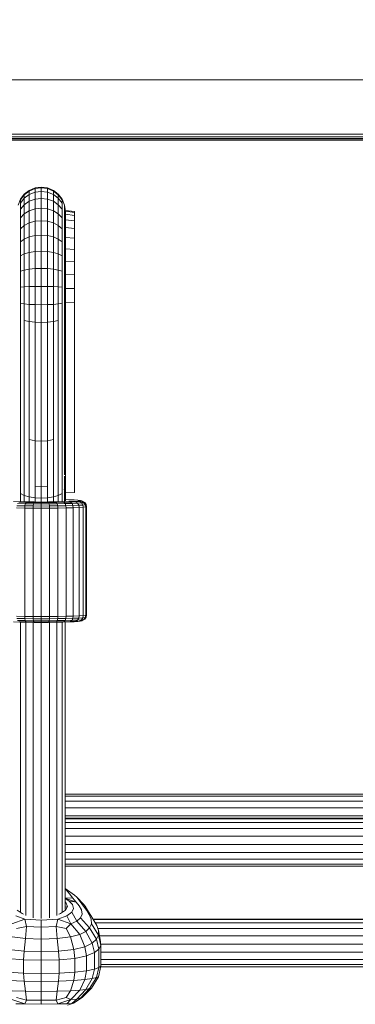
# Model space of a CAD drawing. Units: millimetres. Extents: x -1122 to 14040, y -27963 to -5936.
# Drawn here: x 7125 to 7236, y -9668 to -9341 of the extents above; entities that cross this region are included whole.
import ezdxf

# ---------------------------------------------------------------- set-up
doc = ezdxf.new("R2010")
doc.units = ezdxf.units.MM
doc.layers.add('размер', color=92, linetype='Continuous', lineweight=15)
doc.styles.get("Standard").update_dxf_attribs({"font": 'txt.shx'})
doc.dimstyles.new('Размер М1.1', dxfattribs={"dimtxt": 300, "dimasz": 200, "dimexe": 1, "dimexo": 1, "dimgap": 50, "dimtad": 1, "dimdec": 0, "dimzin": 0, "dimtxsty": 'Standard', "dimcen": 2.5, "dimazin": 0, "dimtfac": 1, "dimtmove": 0, "dimatfit": 3, "dimfxl": 1, "dimtzin": 0, "dimarcsym": 0})

# ---------------------------------------------------------------- blocks, each defined once
blk = doc.blocks.new('A$C9b4621f5')
at = {"color": 0, "linetype": 'Continuous', "lineweight": 0, "extrusion": (-2.22045e-16, 1, -2.22045e-16)}
for p, q in [((-289.27, 3600), (-1136.8, 3600)), ((-1114.81, 3582), (-305.97, 3582)), ((-1114.81, 3581.13), (-306.78, 3581.13)), ((-1114.81, 3580.5), (-307.36, 3580.5)), ((-307.71, 3580.13), (-1114.81, 3580.13)), ((-307.82, 3580), (-1114.81, 3580)), ((-610.34, 3580), (-878.03, 3580)), ((-865.71, 3562.03), (-866.98, 3560.37)), ((-865.71, 3561.84), (-866.98, 3560.19)), ((-864.05, 3563.31), (-865.71, 3562.03)), ((-864.05, 3563.1), (-865.71, 3561.84)), ((-865.71, 3561.84), (-865.71, 3562.03)), ((-864.05, 3561.9), (-865.71, 3560.68)), ((-865.71, 3560.68), (-865.71, 3561.84)), ((-862.12, 3564.11), (-864.05, 3563.31)), ((-862.12, 3563.9), (-864.05, 3563.1)), ((-864.05, 3563.1), (-864.05, 3563.31)), ((-864.05, 3561.9), (-864.05, 3563.1)), ((-862.12, 3562.67), (-864.05, 3561.9)), ((-864.05, 3559.71), (-864.05, 3561.9)), ((-860.05, 3564.38), (-862.12, 3564.11)), ((-860.05, 3564.17), (-862.12, 3563.9)), ((-862.12, 3563.9), (-862.12, 3564.11)), ((-862.12, 3562.67), (-862.12, 3563.9)), ((-860.05, 3562.93), (-862.12, 3562.67)), ((-862.12, 3560.43), (-862.12, 3562.67)), ((-857.98, 3564.11), (-860.05, 3564.38)), ((-860.05, 3564.17), (-860.05, 3564.38)), ((-857.98, 3563.9), (-860.05, 3564.17)), ((-860.05, 3562.93), (-860.05, 3564.17)), ((-857.98, 3562.67), (-860.05, 3562.93)), ((-860.05, 3560.67), (-860.05, 3562.93)), ((-856.05, 3563.31), (-857.98, 3564.11)), ((-857.98, 3563.9), (-857.98, 3564.11)), ((-856.05, 3563.1), (-857.98, 3563.9)), ((-857.98, 3562.67), (-857.98, 3563.9)), ((-856.05, 3561.9), (-857.98, 3562.67)), ((-857.98, 3560.43), (-857.98, 3562.67)), ((-854.4, 3562.03), (-856.05, 3563.31)), ((-856.05, 3563.1), (-856.05, 3563.31)), ((-854.4, 3561.84), (-856.05, 3563.1)), ((-856.05, 3561.9), (-856.05, 3563.1)), ((-854.4, 3560.68), (-856.05, 3561.9)), ((-856.05, 3559.71), (-856.05, 3561.9)), ((-853.13, 3560.37), (-854.4, 3562.03)), ((-854.4, 3561.84), (-854.4, 3562.03)), ((-853.13, 3560.19), (-854.4, 3561.84)), ((-854.4, 3560.68), (-854.4, 3561.84)), ((-866.98, 3560.37), (-867.78, 3558.44)), ((-865.71, 3560.68), (-866.98, 3559.09)), ((-866.98, 3560.19), (-866.98, 3560.37)), ((-866.98, 3559.09), (-866.98, 3560.19)), ((-866.98, 3557.09), (-866.98, 3559.09)), ((-865.71, 3558.57), (-866.98, 3557.09)), ((-865.71, 3558.57), (-865.71, 3560.68)), ((-864.05, 3559.71), (-865.71, 3558.57)), ((-865.71, 3555.52), (-865.71, 3558.57)), ((-862.12, 3560.43), (-864.05, 3559.71)), ((-864.05, 3556.54), (-864.05, 3559.71)), ((-860.05, 3560.67), (-862.12, 3560.43)), ((-862.12, 3557.18), (-862.12, 3560.43)), ((-857.98, 3560.43), (-860.05, 3560.67)), ((-860.05, 3557.4), (-860.05, 3560.67)), ((-856.05, 3559.71), (-857.98, 3560.43)), ((-857.98, 3557.18), (-857.98, 3560.43)), ((-854.4, 3558.57), (-856.05, 3559.71)), ((-856.05, 3556.54), (-856.05, 3559.71)), ((-853.13, 3559.09), (-854.4, 3560.68)), ((-854.4, 3558.57), (-854.4, 3560.68)), ((-853.13, 3557.09), (-854.4, 3558.57)), ((-854.4, 3555.52), (-854.4, 3558.57)), ((-852.33, 3558.44), (-853.13, 3560.37)), ((-853.13, 3560.19), (-853.13, 3560.37)), ((-853.13, 3559.09), (-853.13, 3560.19)), ((-853.13, 3557.09), (-853.13, 3559.09)), ((-852.06, 3556.4), (-852.33, 3558.44)), ((-852.33, 3558.26), (-852.33, 3558.44)), ((-852.33, 3557.24), (-852.33, 3558.26)), ((-866.98, 3554.19), (-866.98, 3557.09)), ((-865.71, 3555.52), (-866.98, 3554.19)), ((-864.05, 3556.54), (-865.71, 3555.52)), ((-865.71, 3551.64), (-865.71, 3555.52)), ((-862.12, 3557.18), (-864.05, 3556.54)), ((-864.05, 3552.51), (-864.05, 3556.54)), ((-860.05, 3557.4), (-862.12, 3557.18)), ((-862.12, 3553.06), (-862.12, 3557.18)), ((-857.98, 3557.18), (-860.05, 3557.4)), ((-860.05, 3553.25), (-860.05, 3557.4)), ((-856.05, 3556.54), (-857.98, 3557.18)), ((-857.98, 3553.06), (-857.98, 3557.18)), ((-854.4, 3555.52), (-856.05, 3556.54)), ((-856.05, 3552.51), (-856.05, 3556.54)), ((-853.13, 3554.19), (-854.4, 3555.52)), ((-854.4, 3551.64), (-854.4, 3555.52)), ((-853.13, 3554.19), (-853.13, 3557.09)), ((-852.33, 3555.36), (-852.33, 3557.24)), ((-852.33, 3552.64), (-852.33, 3555.36)), ((-852.06, 3556.36), (-852.03, 3556.65)), ((-852.03, 3556.39), (-852.03, 3556.65)), ((-849.05, 3556.26), (-852.03, 3556.65)), ((-849.05, 3556), (-852.03, 3556.39)), ((-852.03, 3555.36), (-852.03, 3556.39)), ((-852.03, 3555.36), (-852.03, 3553.54)), ((-849.05, 3554.99), (-852.03, 3555.36)), ((-849.05, 3556), (-849.05, 3556.26)), ((-849.05, 3556.26), (-849.05, 3555.56)), ((-849.05, 3554.99), (-849.05, 3556)), ((-849.05, 3555.56), (-849.05, 3554.06)), ((-849.05, 3554.99), (-849.05, 3553.19)), ((-866.98, 3550.51), (-866.98, 3554.19)), ((-865.71, 3551.64), (-866.98, 3550.51)), ((-864.05, 3552.51), (-865.71, 3551.64)), ((-865.71, 3547.16), (-865.71, 3551.64)), ((-862.12, 3553.06), (-864.05, 3552.51)), ((-864.05, 3547.85), (-864.05, 3552.51)), ((-860.05, 3553.25), (-862.12, 3553.06)), ((-862.12, 3548.29), (-862.12, 3553.06)), ((-857.98, 3553.06), (-860.05, 3553.25)), ((-860.05, 3548.43), (-860.05, 3553.25)), ((-856.05, 3552.51), (-857.98, 3553.06)), ((-857.98, 3548.29), (-857.98, 3553.06)), ((-854.4, 3551.64), (-856.05, 3552.51)), ((-856.05, 3547.85), (-856.05, 3552.51)), ((-853.13, 3550.51), (-854.4, 3551.64)), ((-854.4, 3547.16), (-854.4, 3551.64)), ((-853.13, 3550.51), (-853.13, 3554.19)), ((-852.33, 3549.19), (-852.33, 3552.64)), ((-852.03, 3553.54), (-852.03, 3550.94)), ((-849.05, 3553.19), (-852.03, 3553.54)), ((-849.05, 3554.06), (-849.05, 3551.78)), ((-849.05, 3553.19), (-849.05, 3550.63)), ((-849.05, 3551.78), (-849.05, 3548.81)), ((-866.98, 3546.25), (-866.98, 3550.51)), ((-860.05, 3548.43), (-862.12, 3548.29)), ((-857.98, 3548.29), (-860.05, 3548.43)), ((-860.05, 3543.11), (-860.05, 3548.43)), ((-853.13, 3546.25), (-853.13, 3550.51)), ((-852.33, 3545.2), (-852.33, 3549.19)), ((-849.05, 3550.63), (-852.03, 3550.94)), ((-852.03, 3550.94), (-852.03, 3547.67)), ((-849.05, 3550.63), (-849.05, 3547.41)), ((-849.05, 3548.81), (-849.05, 3545.3)), ((-865.71, 3547.16), (-866.98, 3546.25)), ((-866.98, 3541.54), (-866.98, 3546.25)), ((-864.05, 3547.85), (-865.71, 3547.16)), ((-865.71, 3542.19), (-865.71, 3547.16)), ((-862.12, 3548.29), (-864.05, 3547.85)), ((-864.05, 3542.69), (-864.05, 3547.85)), ((-862.12, 3543), (-862.12, 3548.29)), ((-856.05, 3547.85), (-857.98, 3548.29)), ((-857.98, 3543), (-857.98, 3548.29)), ((-854.4, 3547.16), (-856.05, 3547.85)), ((-856.05, 3542.69), (-856.05, 3547.85)), ((-853.13, 3546.25), (-854.4, 3547.16)), ((-854.4, 3542.19), (-854.4, 3547.16)), ((-853.13, 3541.54), (-853.13, 3546.25)), ((-852.33, 3540.78), (-852.33, 3545.2)), ((-852.03, 3547.67), (-852.03, 3543.91)), ((-849.05, 3547.41), (-852.03, 3547.67)), ((-849.05, 3547.41), (-849.05, 3543.71)), ((-849.05, 3545.3), (-849.05, 3541.37)), ((-865.71, 3542.19), (-866.98, 3541.54)), ((-864.05, 3542.69), (-865.71, 3542.19)), ((-865.71, 3536.86), (-865.71, 3542.19)), ((-862.12, 3543), (-864.05, 3542.69)), ((-864.05, 3537.15), (-864.05, 3542.69)), ((-860.05, 3543.11), (-862.12, 3543)), ((-862.12, 3537.33), (-862.12, 3543)), ((-857.98, 3543), (-860.05, 3543.11)), ((-860.05, 3537.39), (-860.05, 3543.11)), ((-856.05, 3542.69), (-857.98, 3543)), ((-857.98, 3537.33), (-857.98, 3543)), ((-854.4, 3542.19), (-856.05, 3542.69)), ((-856.05, 3537.15), (-856.05, 3542.69)), ((-853.13, 3541.54), (-854.4, 3542.19)), ((-854.4, 3536.86), (-854.4, 3542.19)), ((-849.05, 3543.71), (-852.03, 3543.91)), ((-852.03, 3543.91), (-852.03, 3539.77)), ((-849.05, 3543.71), (-849.05, 3539.63)), ((-866.98, 3536.48), (-866.98, 3541.54)), ((-853.13, 3536.48), (-853.13, 3541.54)), ((-852.33, 3536.04), (-852.33, 3540.78)), ((-849.05, 3539.63), (-852.03, 3539.77)), ((-852.03, 3539.77), (-852.03, 3535.35)), ((-849.05, 3541.37), (-849.05, 3537.12)), ((-849.05, 3539.63), (-849.05, 3535.27)), ((-865.71, 3536.86), (-866.98, 3536.48)), ((-866.98, 3531.19), (-866.98, 3536.48)), ((-864.05, 3537.15), (-865.71, 3536.86)), ((-865.71, 3531.29), (-865.71, 3536.86)), ((-862.12, 3537.33), (-864.05, 3537.15)), ((-864.05, 3531.36), (-864.05, 3537.15)), ((-860.05, 3537.39), (-862.12, 3537.33)), ((-862.12, 3531.41), (-862.12, 3537.33)), ((-857.98, 3537.33), (-860.05, 3537.39)), ((-860.05, 3531.42), (-860.05, 3537.39)), ((-856.05, 3537.15), (-857.98, 3537.33)), ((-857.98, 3531.41), (-857.98, 3537.33)), ((-854.4, 3536.86), (-856.05, 3537.15)), ((-856.05, 3531.36), (-856.05, 3537.15)), ((-853.13, 3536.48), (-854.4, 3536.86)), ((-854.4, 3531.29), (-854.4, 3536.86)), ((-853.13, 3531.19), (-853.13, 3536.48)), ((-852.33, 3531.08), (-852.33, 3536.04)), ((-852.03, 3535.35), (-852.03, 3530.75)), ((-849.05, 3535.27), (-852.03, 3535.35)), ((-849.05, 3537.12), (-849.05, 3532.64)), ((-849.05, 3535.27), (-849.05, 3530.74)), ((-849.05, 3532.64), (-849.05, 3528.03)), ((-865.71, 3531.29), (-866.98, 3531.19)), ((-866.98, 3525.8), (-866.98, 3531.19)), ((-864.05, 3531.36), (-865.71, 3531.29)), ((-865.71, 3525.61), (-865.71, 3531.29)), ((-862.12, 3531.41), (-864.05, 3531.36)), ((-864.05, 3525.46), (-864.05, 3531.36)), ((-860.05, 3531.42), (-862.12, 3531.41)), ((-862.12, 3525.36), (-862.12, 3531.41)), ((-857.98, 3531.41), (-860.05, 3531.42)), ((-860.05, 3525.33), (-860.05, 3531.42)), ((-856.05, 3531.36), (-857.98, 3531.41)), ((-857.98, 3525.36), (-857.98, 3531.41)), ((-854.4, 3531.29), (-856.05, 3531.36)), ((-856.05, 3525.46), (-856.05, 3531.36)), ((-853.13, 3531.19), (-854.4, 3531.29)), ((-854.4, 3525.61), (-854.4, 3531.29)), ((-853.13, 3525.8), (-853.13, 3531.19)), ((-852.33, 3526.03), (-852.33, 3531.08)), ((-852.03, 3530.75), (-852.03, 3526.09)), ((-849.05, 3530.74), (-852.03, 3530.75)), ((-849.05, 3530.74), (-849.05, 3526.15)), ((-865.71, 3525.61), (-866.98, 3525.8)), ((-866.98, 3520.51), (-866.98, 3525.8)), ((-864.05, 3525.46), (-865.71, 3525.61)), ((-865.71, 3520.07), (-865.71, 3525.61)), ((-862.12, 3525.36), (-864.05, 3525.46)), ((-864.05, 3519.73), (-864.05, 3525.46)), ((-856.05, 3525.46), (-857.98, 3525.36)), ((-854.4, 3525.61), (-856.05, 3525.46)), ((-856.05, 3519.73), (-856.05, 3525.46)), ((-853.13, 3525.8), (-854.4, 3525.61)), ((-854.4, 3520.07), (-854.4, 3525.61)), ((-853.13, 3520.51), (-853.13, 3525.8)), ((-852.33, 3521.03), (-852.33, 3526.03)), ((-849.05, 3526.15), (-852.03, 3526.09)), ((-852.03, 3526.09), (-852.03, 3521.48)), ((-849.05, 3528.03), (-849.05, 3523.41)), ((-849.05, 3526.15), (-849.05, 3521.59)), ((-860.05, 3525.33), (-862.12, 3525.36)), ((-862.12, 3519.51), (-862.12, 3525.36)), ((-857.98, 3525.36), (-860.05, 3525.33)), ((-860.05, 3519.44), (-860.05, 3525.33)), ((-857.98, 3519.51), (-857.98, 3525.36)), ((-849.05, 3523.41), (-849.05, 3463.52)), ((-866.98, 3488.91), (-866.98, 3520.51)), ((-864.05, 3519.73), (-865.71, 3520.07)), ((-865.71, 3488.32), (-865.71, 3520.07)), ((-862.12, 3519.51), (-864.05, 3519.73)), ((-864.05, 3487.86), (-864.05, 3519.73)), ((-860.05, 3519.44), (-862.12, 3519.51)), ((-862.12, 3487.58), (-862.12, 3519.51)), ((-857.98, 3519.51), (-860.05, 3519.44)), ((-860.05, 3487.48), (-860.05, 3519.44)), ((-856.05, 3519.73), (-857.98, 3519.51)), ((-857.98, 3487.58), (-857.98, 3519.51)), ((-854.4, 3520.07), (-856.05, 3519.73)), ((-856.05, 3487.86), (-856.05, 3519.73)), ((-854.4, 3488.32), (-854.4, 3520.07)), ((-853.13, 3488.91), (-853.13, 3520.51)), ((-852.33, 3489.6), (-852.33, 3521.03)), ((-852.03, 3521.48), (-852.03, 3462.85)), ((-849.05, 3521.59), (-849.05, 3462.98)), ((-852.33, 3482.68), (-852.33, 3489.6)), ((-866.98, 3481.82), (-866.98, 3488.91)), ((-865.71, 3481.09), (-865.71, 3488.32)), ((-864.05, 3480.53), (-864.05, 3487.86)), ((-862.12, 3480.17), (-862.12, 3487.58)), ((-860.05, 3480.05), (-860.05, 3487.48)), ((-857.98, 3480.17), (-857.98, 3487.58)), ((-856.05, 3480.53), (-856.05, 3487.86)), ((-854.4, 3481.09), (-854.4, 3488.32)), ((-853.13, 3481.82), (-853.13, 3488.91)), ((-866.98, 3476.05), (-866.98, 3481.82)), ((-865.71, 3475.17), (-865.71, 3481.09)), ((-862.12, 3480.17), (-864.05, 3480.53)), ((-864.05, 3474.5), (-864.05, 3480.53)), ((-860.05, 3480.05), (-862.12, 3480.17)), ((-862.12, 3474.08), (-862.12, 3480.17)), ((-857.98, 3480.17), (-860.05, 3480.05)), ((-860.05, 3473.93), (-860.05, 3480.05)), ((-856.05, 3480.53), (-857.98, 3480.17)), ((-857.98, 3474.08), (-857.98, 3480.17)), ((-856.05, 3474.5), (-856.05, 3480.53)), ((-854.4, 3475.17), (-854.4, 3481.09)), ((-853.13, 3476.05), (-853.13, 3481.82)), ((-852.33, 3477.07), (-852.33, 3482.68)), ((-852.33, 3472.34), (-852.33, 3477.07)), ((-866.98, 3471.27), (-866.98, 3476.05)), ((-865.71, 3470.35), (-865.71, 3475.17)), ((-864.05, 3469.65), (-864.05, 3474.5)), ((-862.12, 3469.2), (-862.12, 3474.08)), ((-860.05, 3469.05), (-860.05, 3473.93)), ((-857.98, 3469.2), (-857.98, 3474.08)), ((-856.05, 3469.65), (-856.05, 3474.5)), ((-854.4, 3470.35), (-854.4, 3475.17)), ((-853.13, 3471.27), (-853.13, 3476.05)), ((-866.98, 3466.98), (-866.98, 3471.27)), ((-865.71, 3466.15), (-865.71, 3470.35)), ((-854.4, 3466.15), (-854.4, 3470.35)), ((-853.13, 3466.98), (-853.13, 3471.27)), ((-852.33, 3468.83), (-852.33, 3472.34)), ((-866.98, 3462.62), (-866.98, 3466.98)), ((-864.05, 3465.51), (-864.05, 3469.65)), ((-862.12, 3465.1), (-862.12, 3469.2)), ((-860.05, 3464.96), (-860.05, 3469.05)), ((-857.98, 3465.1), (-857.98, 3469.2)), ((-856.05, 3465.51), (-856.05, 3469.65)), ((-853.13, 3462.62), (-853.13, 3466.98)), ((-852.34, 3468.4), (-852.34, 3463.68)), ((-865.71, 3461.99), (-865.71, 3466.15)), ((-864.05, 3461.51), (-864.05, 3465.51)), ((-860.05, 3464.96), (-862.12, 3465.1)), ((-862.12, 3461.21), (-862.12, 3465.1)), ((-857.98, 3465.1), (-860.05, 3464.96)), ((-860.05, 3461.11), (-860.05, 3464.96)), ((-857.98, 3461.21), (-857.98, 3465.1)), ((-856.05, 3461.51), (-856.05, 3465.51)), ((-854.4, 3461.99), (-854.4, 3466.15)), ((-852.34, 3463.68), (-852.49, 3463.97)), ((-852.34, 3463.68), (-852.03, 3462.85)), ((-852.33, 3463.35), (-852.33, 3463.65)), ((-852.33, 3460.13), (-852.33, 3463.35)), ((-849.05, 3463.52), (-849.05, 3463.52)), ((-849.05, 3463.52), (-849.05, 3463.52)), ((-865.71, 3461.99), (-866.98, 3462.62)), ((-866.98, 3460.06), (-866.98, 3462.62)), ((-864.05, 3461.51), (-865.71, 3461.99)), ((-865.71, 3460), (-865.71, 3461.99)), ((-862.12, 3461.21), (-864.05, 3461.51)), ((-864.05, 3459.96), (-864.05, 3461.51)), ((-860.05, 3461.11), (-862.12, 3461.21)), ((-862.12, 3459.93), (-862.12, 3461.21)), ((-857.98, 3461.21), (-860.05, 3461.11)), ((-860.05, 3459.92), (-860.05, 3461.11)), ((-856.05, 3461.51), (-857.98, 3461.21)), ((-857.98, 3459.93), (-857.98, 3461.21)), ((-854.4, 3461.99), (-856.05, 3461.51)), ((-856.05, 3459.96), (-856.05, 3461.51)), ((-853.13, 3462.62), (-854.4, 3461.99)), ((-854.4, 3460), (-854.4, 3461.99)), ((-853.13, 3460.06), (-853.13, 3462.62)), ((-852.05, 3460.21), (-852.05, 3462.92)), ((-852.05, 3460.62), (-850.86, 3460.58)), ((-849.05, 3462.98), (-852.03, 3462.85)), ((-850.86, 3460.58), (-849.17, 3460.51)), ((-849.17, 3460.51), (-847.97, 3460.43)), ((-849.17, 3460.02), (-847.97, 3460.1)), ((-847.97, 3460.43), (-847.27, 3460.35)), ((-847.97, 3460.1), (-847.27, 3460.18)), ((-847.28, 3459.95), (-846.55, 3460.04)), ((-847.27, 3460.35), (-847.05, 3460.26)), ((-846.55, 3460.21), (-847.27, 3460.35)), ((-847.05, 3460.26), (-847.27, 3460.18)), ((-846.55, 3460.21), (-846.32, 3460.12)), ((-846.55, 3460.04), (-846.32, 3460.12)), ((-846.55, 3460.04), (-845.88, 3459.59)), ((-845.64, 3459.68), (-846.32, 3460.12)), ((-867.17, 3459.88), (-869.25, 3459.94)), ((-865.58, 3457.78), (-868.26, 3457.83)), ((-865.52, 3458.52), (-868.19, 3458.57)), ((-865.36, 3459.21), (-867.94, 3459.26)), ((-865.11, 3459.68), (-867.57, 3459.72)), ((-864.84, 3459.84), (-867.17, 3459.88)), ((-865.58, 3457.78), (-865.52, 3458.52)), ((-865.58, 3421.8), (-865.58, 3457.78)), ((-862.78, 3457.75), (-865.58, 3457.78)), ((-865.36, 3459.21), (-865.52, 3458.52)), ((-862.76, 3458.49), (-865.52, 3458.52)), ((-865.11, 3459.68), (-865.36, 3459.21)), ((-862.68, 3459.18), (-865.36, 3459.21)), ((-862.55, 3459.65), (-865.11, 3459.68)), ((-862.42, 3459.82), (-864.84, 3459.84)), ((-862.78, 3457.75), (-862.76, 3458.49)), ((-860.05, 3457.74), (-862.78, 3457.75)), ((-862.78, 3421.77), (-862.78, 3457.75)), ((-862.76, 3458.49), (-862.68, 3459.18)), ((-860.05, 3458.48), (-862.76, 3458.49)), ((-862.68, 3459.18), (-862.55, 3459.65)), ((-860.05, 3459.18), (-862.68, 3459.18)), ((-860.05, 3459.64), (-862.55, 3459.65)), ((-860.05, 3459.81), (-862.42, 3459.82)), ((-860.05, 3459.81), (-857.69, 3459.82)), ((-857.55, 3459.65), (-860.05, 3459.64)), ((-860.05, 3459.18), (-860.05, 3459.64)), ((-860.05, 3458.48), (-860.05, 3459.18)), ((-860.05, 3459.18), (-857.43, 3459.18)), ((-860.05, 3458.48), (-857.35, 3458.49)), ((-860.05, 3457.74), (-860.05, 3458.48)), ((-860.05, 3457.74), (-857.32, 3457.75)), ((-860.05, 3421.76), (-860.05, 3457.74)), ((-857.69, 3459.82), (-855.27, 3459.84)), ((-857.55, 3459.65), (-855, 3459.68)), ((-857.43, 3459.18), (-857.55, 3459.65)), ((-857.43, 3459.18), (-854.75, 3459.21)), ((-857.35, 3458.49), (-857.43, 3459.18)), ((-857.35, 3458.49), (-854.58, 3458.52)), ((-857.32, 3457.75), (-857.35, 3458.49)), ((-857.32, 3457.75), (-854.53, 3457.78)), ((-857.32, 3421.77), (-857.32, 3457.75)), ((-855.27, 3459.84), (-852.94, 3459.88)), ((-855, 3459.68), (-852.54, 3459.72)), ((-855, 3459.68), (-854.75, 3459.21)), ((-854.75, 3459.21), (-852.17, 3459.26)), ((-854.75, 3459.21), (-854.58, 3458.52)), ((-854.58, 3458.52), (-851.92, 3458.57)), ((-854.53, 3457.78), (-854.58, 3458.52)), ((-854.53, 3457.78), (-851.85, 3457.83)), ((-854.53, 3421.8), (-854.53, 3457.78)), ((-852.94, 3459.88), (-850.86, 3459.94)), ((-852.54, 3459.72), (-850.34, 3459.78)), ((-852.54, 3459.72), (-852.17, 3459.26)), ((-852.17, 3459.26), (-849.86, 3459.32)), ((-852.17, 3459.26), (-851.92, 3458.57)), ((-851.92, 3458.57), (-849.55, 3458.63)), ((-851.85, 3457.83), (-851.92, 3458.57)), ((-851.85, 3457.83), (-849.45, 3457.89)), ((-851.85, 3421.85), (-851.85, 3457.83)), ((-850.86, 3459.94), (-849.17, 3460.02)), ((-850.34, 3459.78), (-848.56, 3459.86)), ((-850.34, 3459.78), (-849.86, 3459.32)), ((-849.86, 3459.32), (-847.99, 3459.4)), ((-849.86, 3459.32), (-849.55, 3458.63)), ((-849.55, 3458.63), (-847.62, 3458.72)), ((-849.55, 3458.63), (-849.45, 3457.89)), ((-847.5, 3457.98), (-849.45, 3457.89)), ((-849.45, 3421.92), (-849.45, 3457.89)), ((-848.56, 3459.86), (-847.28, 3459.95)), ((-848.56, 3459.86), (-847.99, 3459.4)), ((-847.99, 3459.4), (-846.65, 3459.49)), ((-847.99, 3459.4), (-847.62, 3458.72)), ((-847.62, 3458.72), (-846.24, 3458.81)), ((-847.5, 3457.98), (-847.62, 3458.72)), ((-847.5, 3457.98), (-846.11, 3458.07)), ((-847.5, 3422), (-847.5, 3457.98)), ((-847.28, 3459.95), (-846.65, 3459.49)), ((-846.65, 3459.49), (-845.88, 3459.59)), ((-846.65, 3459.49), (-846.24, 3458.81)), ((-846.24, 3458.81), (-845.44, 3458.91)), ((-846.11, 3458.07), (-846.24, 3458.81)), ((-846.11, 3458.07), (-845.3, 3458.17)), ((-846.11, 3422.09), (-846.11, 3458.07)), ((-845.64, 3459.68), (-845.88, 3459.59)), ((-845.88, 3459.59), (-845.44, 3458.91)), ((-845.64, 3459.68), (-845.19, 3459)), ((-845.19, 3459), (-845.44, 3458.91)), ((-845.44, 3458.91), (-845.3, 3458.17)), ((-845.05, 3458.27), (-845.3, 3458.17)), ((-845.3, 3422.19), (-845.3, 3458.17)), ((-845.19, 3459), (-845.05, 3458.27)), ((-845.05, 3458.27), (-845.05, 3422.29)), ((-865.58, 3421.8), (-868.26, 3421.85)), ((-865.52, 3421.07), (-868.19, 3421.12)), ((-862.78, 3421.77), (-865.58, 3421.8)), ((-865.52, 3421.07), (-865.58, 3421.8)), ((-865.36, 3420.41), (-865.52, 3421.07)), ((-862.76, 3421.04), (-865.52, 3421.07)), ((-860.05, 3421.76), (-862.78, 3421.77)), ((-862.78, 3421.77), (-862.76, 3421.04)), ((-862.76, 3421.04), (-862.68, 3420.38)), ((-860.05, 3421.03), (-862.76, 3421.04)), ((-857.32, 3421.77), (-860.05, 3421.76)), ((-860.05, 3421.03), (-860.05, 3421.76)), ((-857.35, 3421.04), (-860.05, 3421.03)), ((-860.05, 3421.03), (-860.05, 3420.37)), ((-857.35, 3421.04), (-857.43, 3420.38)), ((-857.32, 3421.77), (-857.35, 3421.04)), ((-857.35, 3421.04), (-854.58, 3421.07)), ((-857.32, 3421.77), (-854.53, 3421.8)), ((-854.75, 3420.41), (-854.58, 3421.07)), ((-854.58, 3421.07), (-854.53, 3421.8)), ((-854.58, 3421.07), (-851.92, 3421.12)), ((-854.53, 3421.8), (-851.85, 3421.85)), ((-852.17, 3420.45), (-851.92, 3421.12)), ((-851.92, 3421.12), (-851.85, 3421.85)), ((-851.92, 3421.12), (-849.55, 3421.18)), ((-851.85, 3421.85), (-849.45, 3421.92)), ((-849.86, 3420.52), (-849.55, 3421.18)), ((-849.55, 3421.18), (-849.45, 3421.92)), ((-849.55, 3421.18), (-847.62, 3421.27)), ((-849.45, 3421.92), (-847.5, 3422)), ((-847.99, 3420.6), (-847.62, 3421.27)), ((-847.62, 3421.27), (-847.5, 3422)), ((-847.62, 3421.27), (-846.24, 3421.36)), ((-847.5, 3422), (-846.11, 3422.09)), ((-846.65, 3420.69), (-846.24, 3421.36)), ((-846.65, 3420.69), (-845.88, 3420.78)), ((-846.55, 3420.34), (-845.88, 3420.78)), ((-845.64, 3420.87), (-846.32, 3420.43)), ((-846.24, 3421.36), (-846.11, 3422.09)), ((-846.24, 3421.36), (-845.44, 3421.46)), ((-846.11, 3422.09), (-845.3, 3422.19)), ((-845.88, 3420.78), (-845.44, 3421.46)), ((-845.64, 3420.87), (-845.88, 3420.78)), ((-845.64, 3420.87), (-845.19, 3421.55)), ((-845.44, 3421.46), (-845.3, 3422.19)), ((-845.19, 3421.55), (-845.44, 3421.46)), ((-845.3, 3422.19), (-845.05, 3422.29)), ((-845.19, 3421.55), (-845.05, 3422.29)), ((-867.17, 3419.91), (-869.25, 3419.97)), ((-865.36, 3420.41), (-867.94, 3420.45)), ((-865.11, 3419.98), (-867.57, 3420.03)), ((-864.84, 3419.87), (-867.17, 3419.91)), ((-866.98, 3419.9), (-866.98, 3323.49)), ((-865.11, 3419.98), (-865.36, 3420.41)), ((-862.68, 3420.38), (-865.36, 3420.41)), ((-865.2, 3419.87), (-865.2, 3322.44)), ((-862.55, 3419.96), (-865.11, 3419.98)), ((-862.42, 3419.84), (-864.84, 3419.87)), ((-862.79, 3419.85), (-862.79, 3321.69)), ((-862.68, 3420.38), (-862.55, 3419.96)), ((-860.05, 3420.37), (-862.68, 3420.38)), ((-860.05, 3419.95), (-862.55, 3419.96)), ((-860.05, 3419.83), (-862.42, 3419.84)), ((-857.43, 3420.38), (-860.05, 3420.37)), ((-860.05, 3420.37), (-860.05, 3419.95)), ((-857.55, 3419.96), (-860.05, 3419.95)), ((-857.69, 3419.84), (-860.05, 3419.83)), ((-860.05, 3419.83), (-860.05, 3321.46)), ((-857.69, 3419.84), (-855.27, 3419.87)), ((-857.43, 3420.38), (-857.55, 3419.96)), ((-857.55, 3419.96), (-855, 3419.98)), ((-857.43, 3420.38), (-854.75, 3420.41)), ((-857.32, 3419.85), (-857.32, 3321.69)), ((-855.27, 3419.87), (-852.94, 3419.91)), ((-855, 3419.98), (-854.75, 3420.41)), ((-855, 3419.98), (-852.54, 3420.03)), ((-854.91, 3419.87), (-854.91, 3322.44)), ((-854.75, 3420.41), (-852.17, 3420.45)), ((-853.13, 3419.9), (-853.13, 3323.49)), ((-852.94, 3419.91), (-850.86, 3419.97)), ((-852.54, 3420.03), (-852.17, 3420.45)), ((-852.54, 3420.03), (-850.34, 3420.09)), ((-852.18, 3419.93), (-852.18, 3324.49)), ((-852.17, 3420.45), (-849.86, 3420.52)), ((-850.86, 3419.97), (-849.17, 3420.04)), ((-850.34, 3420.09), (-849.86, 3420.52)), ((-850.34, 3420.09), (-848.56, 3420.17)), ((-849.86, 3420.52), (-847.99, 3420.6)), ((-849.17, 3420.04), (-847.97, 3420.12)), ((-848.56, 3420.17), (-847.99, 3420.6)), ((-848.56, 3420.17), (-847.28, 3420.25)), ((-847.99, 3420.6), (-846.65, 3420.69)), ((-847.97, 3420.12), (-847.27, 3420.21)), ((-847.28, 3420.25), (-846.65, 3420.69)), ((-847.28, 3420.25), (-846.55, 3420.34)), ((-846.55, 3420.34), (-847.27, 3420.21)), ((-846.55, 3420.34), (-846.32, 3420.43)), ((-619.07, 3362.78), (-852.18, 3362.78)), ((-618.97, 3362.07), (-852.18, 3362.07)), ((-618.81, 3360.48), (-852.18, 3360.48)), ((-618.78, 3358.2), (-852.18, 3358.2)), ((-619.81, 3355.52), (-852.18, 3355.52)), ((-620.26, 3354.78), (-852.18, 3354.78)), ((-620.41, 3354.53), (-852.18, 3354.53)), ((-621.07, 3353.36), (-852.18, 3353.36)), ((-621.94, 3351.39), (-852.18, 3351.39)), ((-622.57, 3348.87), (-852.18, 3348.87)), ((-623.03, 3346.1), (-852.18, 3346.1)), ((-623.07, 3343.42), (-852.18, 3343.42)), ((-623.07, 3341.15), (-852.18, 3341.15)), ((-623.07, 3339.56), (-852.18, 3339.56)), ((-623.08, 3338.84), (-852.18, 3338.84)), ((-848.98, 3329.26), (-852.18, 3331.43)), ((-851.76, 3331.02), (-852.18, 3331.36)), ((-851.76, 3331.02), (-852.18, 3331.11)), ((-851.76, 3331.02), (-850.7, 3329.69)), ((-849.56, 3328.19), (-850.7, 3329.69)), ((-848.98, 3329.26), (-848.2, 3328.52)), ((-849.56, 3328.19), (-852.18, 3328.33)), ((-852.18, 3328.22), (-848.47, 3326.95)), ((-852.18, 3328.13), (-850.89, 3327.39)), ((-852.18, 3327.02), (-851.9, 3326.82)), ((-852.18, 3326.72), (-851.9, 3326.82)), ((-851.36, 3325.49), (-851.9, 3326.82)), ((-849.72, 3326.12), (-850.89, 3327.39)), ((-850.89, 3327.39), (-848.47, 3326.95)), ((-849.72, 3326.12), (-849.31, 3324.77)), ((-849.56, 3328.19), (-848.47, 3326.95)), ((-847.5, 3325.73), (-848.47, 3326.95)), ((-847.15, 3327.15), (-848.2, 3328.52)), ((-848.2, 3328.52), (-846.08, 3326.23)), ((-847.15, 3327.15), (-846.01, 3325.57)), ((-845.53, 3325.55), (-846.08, 3326.23)), ((-866.4, 3323.09), (-868.11, 3324.22)), ((-866.4, 3323.09), (-866.24, 3323.05)), ((-866.4, 3323.09), (-865.93, 3322.93)), ((-853.71, 3323.09), (-854.18, 3322.93)), ((-853.71, 3323.09), (-853.87, 3323.05)), ((-853.71, 3323.09), (-852, 3324.22)), ((-852.49, 3324.07), (-852, 3324.22)), ((-852.18, 3325.57), (-852.05, 3325.28)), ((-852.18, 3325.03), (-852.05, 3325.28)), ((-851.36, 3325.49), (-852.05, 3325.28)), ((-851.36, 3325.49), (-852, 3324.22)), ((-849.9, 3323.54), (-851.63, 3322.38)), ((-849.9, 3323.54), (-849.31, 3324.77)), ((-848.31, 3320.62), (-849.9, 3323.54)), ((-847.5, 3325.73), (-846.72, 3324.32)), ((-846.46, 3322.9), (-847.03, 3321.68)), ((-846.46, 3322.9), (-846.72, 3324.32)), ((-844.98, 3324.17), (-846.01, 3325.57)), ((-845.53, 3325.55), (-844.67, 3324.19)), ((-844.98, 3324.17), (-844.13, 3322.77)), ((-843.64, 3322.49), (-844.67, 3324.19)), ((-843.53, 3321.23), (-844.13, 3322.77)), ((-865.49, 3321.23), (-869.88, 3319.72)), ((-865.49, 3321.23), (-868.48, 3322.38)), ((-865.49, 3321.23), (-864.99, 3318.86)), ((-865.49, 3321.23), (-860.05, 3320.92)), ((-854.62, 3321.23), (-860.05, 3320.92)), ((-860.05, 3318.62), (-860.05, 3320.92)), ((-854.62, 3321.23), (-855.12, 3318.86)), ((-854.62, 3321.23), (-851.63, 3322.38)), ((-854.62, 3321.23), (-850.23, 3319.72)), ((-851.78, 3318.16), (-850.23, 3319.72)), ((-851.63, 3322.38), (-850.23, 3319.72)), ((-848.31, 3320.62), (-850.23, 3319.72)), ((-847.29, 3316.15), (-850.23, 3319.72)), ((-848.31, 3320.62), (-847.03, 3321.68)), ((-848.31, 3320.62), (-845.3, 3317.18)), ((-844, 3318.36), (-847.03, 3321.68)), ((-844, 3318.36), (-843.41, 3319.7)), ((-843.64, 3322.49), (-842.57, 3320.82)), ((-843.53, 3321.23), (-843.41, 3319.7)), ((-841.05, 3315.97), (-843.41, 3319.7)), ((-620.53, 3321.24), (-842.83, 3321.24)), ((-620.6, 3321.12), (-842.76, 3321.12)), ((-841.65, 3319.17), (-842.57, 3320.82)), ((-621.21, 3320.06), (-842.14, 3320.06)), ((-868.33, 3318.16), (-864.99, 3318.86)), ((-865.27, 3314.84), (-864.99, 3318.86)), ((-860.05, 3318.62), (-864.99, 3318.86)), ((-860.05, 3318.62), (-855.12, 3318.86)), ((-860.05, 3318.62), (-860.05, 3314.66)), ((-854.84, 3314.84), (-855.12, 3318.86)), ((-851.78, 3318.16), (-855.12, 3318.86)), ((-851.78, 3318.16), (-850.35, 3315.35)), ((-847.29, 3316.15), (-850.35, 3315.35)), ((-847.29, 3316.15), (-845.3, 3317.18)), ((-847.29, 3316.15), (-845.63, 3312.08)), ((-844, 3318.36), (-845.3, 3317.18)), ((-843.15, 3313.27), (-845.3, 3317.18)), ((-844, 3318.36), (-841.68, 3314.56)), ((-841.65, 3319.17), (-841.09, 3317.53)), ((-622.04, 3318.18), (-841.32, 3318.18)), ((-840.36, 3313.86), (-841.09, 3317.53)), ((-841.05, 3315.97), (-841.09, 3317.53)), ((-865.27, 3314.84), (-869.76, 3315.35)), ((-865.27, 3314.84), (-865.77, 3310.65)), ((-865.27, 3314.84), (-860.05, 3314.66)), ((-854.84, 3314.84), (-860.05, 3314.66)), ((-860.05, 3310.51), (-860.05, 3314.66)), ((-854.84, 3314.84), (-850.35, 3315.35)), ((-854.84, 3314.84), (-854.34, 3310.65)), ((-849.3, 3311.15), (-850.35, 3315.35)), ((-843.15, 3313.27), (-845.63, 3312.08)), ((-843.15, 3313.27), (-841.68, 3314.56)), ((-843.15, 3313.27), (-842.44, 3310.14)), ((-841.05, 3315.97), (-841.68, 3314.56)), ((-840.91, 3311.26), (-841.68, 3314.56)), ((-841.05, 3315.97), (-840.28, 3312.49)), ((-622.63, 3315.72), (-840.73, 3315.72)), ((-840.36, 3313.86), (-840.28, 3312.49)), ((-623.05, 3312.97), (-840.31, 3312.97)), ((-870.81, 3311.15), (-865.77, 3310.65)), ((-865.94, 3307.77), (-865.77, 3310.65)), ((-860.05, 3310.51), (-865.77, 3310.65)), ((-860.05, 3310.51), (-854.34, 3310.65)), ((-860.05, 3310.51), (-860.05, 3307.65)), ((-849.3, 3311.15), (-854.34, 3310.65)), ((-854.17, 3307.77), (-854.34, 3310.65)), ((-849.3, 3311.15), (-845.63, 3312.08)), ((-849.3, 3311.15), (-848.95, 3308.22)), ((-845.08, 3309.06), (-845.63, 3312.08)), ((-845.08, 3309.06), (-842.44, 3310.14)), ((-840.91, 3311.26), (-842.44, 3310.14)), ((-842.44, 3307.38), (-842.44, 3310.14)), ((-840.91, 3311.26), (-840.28, 3312.49)), ((-840.91, 3311.26), (-840.91, 3308.21)), ((-840.3, 3309.11), (-840.28, 3312.49)), ((-623.07, 3310.25), (-840.29, 3310.25)), ((-865.94, 3307.77), (-871.16, 3308.22)), ((-865.94, 3307.77), (-860.05, 3307.65)), ((-865.94, 3307.77), (-865.94, 3305.54)), ((-854.17, 3307.77), (-860.05, 3307.65)), ((-860.05, 3305.42), (-860.05, 3307.65)), ((-854.17, 3307.77), (-848.95, 3308.22)), ((-854.17, 3307.77), (-854.17, 3305.54)), ((-845.08, 3309.06), (-848.95, 3308.22)), ((-848.95, 3305.92), (-848.95, 3308.22)), ((-845.08, 3309.06), (-845.08, 3306.57)), ((-845.08, 3304.09), (-845.08, 3306.57)), ((-842.44, 3307.38), (-842.44, 3304.63)), ((-840.91, 3305.17), (-840.91, 3308.21)), ((-840.3, 3309.11), (-840.28, 3305.69)), ((-623.07, 3307.91), (-840.29, 3307.91)), ((-865.94, 3303.31), (-871.16, 3303.62)), ((-865.94, 3303.31), (-865.94, 3305.54)), ((-865.94, 3303.31), (-860.05, 3303.2)), ((-865.94, 3303.31), (-865.77, 3300.7)), ((-860.05, 3305.42), (-860.05, 3303.2)), ((-854.17, 3303.31), (-860.05, 3303.2)), ((-860.05, 3300.6), (-860.05, 3303.2)), ((-854.17, 3303.31), (-854.34, 3300.7)), ((-854.17, 3303.31), (-854.17, 3305.54)), ((-854.17, 3303.31), (-848.95, 3303.62)), ((-849.3, 3300.93), (-848.95, 3303.62)), ((-848.95, 3305.92), (-848.95, 3303.62)), ((-845.08, 3304.09), (-848.95, 3303.62)), ((-845.08, 3304.09), (-845.63, 3301.23)), ((-845.08, 3304.09), (-842.44, 3304.63)), ((-843.15, 3301.57), (-842.44, 3304.63)), ((-840.91, 3305.17), (-842.44, 3304.63)), ((-840.91, 3305.17), (-841.68, 3301.9)), ((-841.05, 3302.14), (-840.28, 3305.69)), ((-840.91, 3305.17), (-840.28, 3305.69)), ((-623.01, 3305.38), (-840.35, 3305.38)), ((-623.07, 3306.21), (-840.28, 3306.21)), ((-870.81, 3300.93), (-865.77, 3300.7)), ((-860.05, 3300.6), (-865.77, 3300.7)), ((-865.27, 3297.3), (-865.77, 3300.7)), ((-860.05, 3300.6), (-854.34, 3300.7)), ((-860.05, 3300.6), (-860.05, 3297.23)), ((-854.84, 3297.3), (-854.34, 3300.7)), ((-849.3, 3300.93), (-854.34, 3300.7)), ((-849.3, 3300.93), (-850.35, 3297.44)), ((-849.3, 3300.93), (-845.63, 3301.23)), ((-847.29, 3297.65), (-845.63, 3301.23)), ((-843.15, 3301.57), (-845.63, 3301.23)), ((-843.15, 3301.57), (-845.3, 3297.9)), ((-844, 3298.19), (-841.68, 3301.9)), ((-841.05, 3302.14), (-843.41, 3298.39)), ((-843.15, 3301.57), (-841.68, 3301.9)), ((-841.05, 3302.14), (-841.68, 3301.9)), ((-865.27, 3297.3), (-869.76, 3297.44)), ((-865.27, 3297.3), (-860.05, 3297.23)), ((-865.27, 3297.3), (-864.99, 3294.35)), ((-854.84, 3297.3), (-860.05, 3297.23)), ((-860.05, 3294.31), (-860.05, 3297.23)), ((-854.84, 3297.3), (-855.12, 3294.35)), ((-854.84, 3297.3), (-850.35, 3297.44)), ((-851.78, 3295.25), (-850.35, 3297.44)), ((-847.29, 3297.65), (-850.35, 3297.44)), ((-847.29, 3297.65), (-850.23, 3294.54)), ((-848.31, 3294.71), (-845.3, 3297.9)), ((-847.29, 3297.65), (-845.3, 3297.9)), ((-844, 3298.19), (-847.03, 3294.98)), ((-846.46, 3295.2), (-843.41, 3298.39)), ((-844, 3298.19), (-845.3, 3297.9)), ((-844, 3298.19), (-843.41, 3298.39)), ((-865.49, 3293.1), (-869.88, 3294.54)), ((-868.33, 3295.25), (-864.99, 3294.35)), ((-865.49, 3293.1), (-864.99, 3294.35)), ((-860.05, 3294.31), (-864.99, 3294.35)), ((-860.05, 3294.31), (-855.12, 3294.35)), ((-860.05, 3294.31), (-860.05, 3293.03)), ((-851.78, 3295.25), (-855.12, 3294.35)), ((-854.62, 3293.1), (-855.12, 3294.35)), ((-854.62, 3293.1), (-850.23, 3294.54)), ((-851.78, 3295.25), (-850.23, 3294.54)), ((-851.63, 3293.09), (-850.23, 3294.54)), ((-851.36, 3292.65), (-849.31, 3293.36)), ((-848.31, 3294.71), (-850.23, 3294.54)), ((-848.31, 3294.71), (-849.9, 3293.22)), ((-849.9, 3293.22), (-849.31, 3293.36)), ((-846.46, 3295.2), (-849.31, 3293.36)), ((-848.31, 3294.71), (-847.03, 3294.98)), ((-846.46, 3295.2), (-847.03, 3294.98)), ((-865.49, 3293.1), (-868.48, 3293.09)), ((-865.49, 3293.1), (-860.05, 3293.03)), ((-854.62, 3293.1), (-860.05, 3293.03)), ((-854.62, 3293.1), (-851.63, 3293.09)), ((-849.9, 3293.22), (-851.63, 3293.09))]:
    blk.add_line(p, q, dxfattribs=at)
blk = doc.blocks.new('*D10')
at = {"layer": 'Defpoints', "color": 0, "transparency": 16777216}
for p in [(1602.24, -5935.83), (9188.74, -5935.83), (9736.92, -12961.31)]:
    blk.add_point(p, dxfattribs=at)
at = {"layer": 'размер', "color": 0, "lineweight": -2, "transparency": 16777216}
for p, q in [((9187.74, -5935.83), (1601.24, -5935.83)), ((1602.24, -12761.31), (1602.24, -6135.83)), ((9735.92, -12961.31), (1601.24, -12961.31))]:
    blk.add_line(p, q, dxfattribs=at)
at = {"layer": 'размер', "color": 0, "transparency": 16777216}
for points in [[(1568.9, -6135.83), (1635.57, -6135.83), (1602.24, -5935.83)], [(1568.9, -12761.31), (1635.57, -12761.31), (1602.24, -12961.31)]]:
    blk.add_solid(points, dxfattribs=at)
at = {"layer": 'размер', "color": 0, "transparency": 16777216, "insert": (1402.24, -9448.57), "char_height": 300, "attachment_point": 5, "rotation": 90}
blk.add_mtext('6900', dxfattribs=at)

msp = doc.modelspace()

# ---------------------------------------------------------------- block references
msp.add_blockref('A$C9b4621f5', (7992.05, -12961.31))

# ---------------------------------------------------------------- dimensions: what is measured, and where the dimension line sits
at = {"layer": 'размер'}
dim = msp.add_linear_dim(base=(1602.24, -5935.83), p1=(9736.92, -12961.31), p2=(9188.74, -5935.83), angle=90, text='6900', dimstyle='Размер М1.1', dxfattribs=at)
dim.commit()
dim.dimension.update_dxf_attribs({"geometry": '*D10', "text_midpoint": (1402.24, -9448.57)})

doc.saveas('drawing.dxf')
